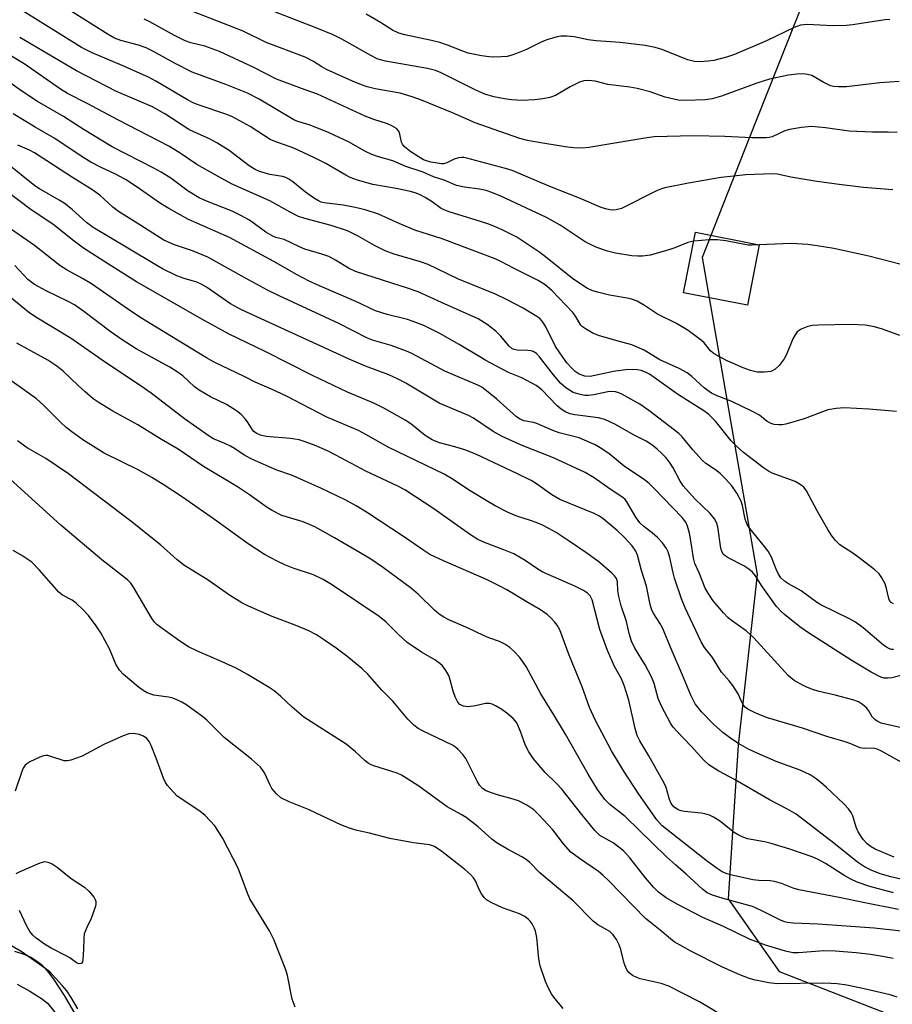
# Model space of a CAD drawing. Units: inches. Extents: x 1261769 to 1267770, y 577450 to 581450.
# Drawn here: x 1263942 to 1264154, y 578033 to 578271 of the extents above; entities that cross this region are included whole.
import ezdxf

# ---------------------------------------------------------------- set-up
doc = ezdxf.new("R2010")
doc.units = ezdxf.units.IN
doc.header["$MEASUREMENT"] = 0
for name, color, linetype in [('BLDG-Footprint', 5, 'Continuous'), ('HYDRO-Single Line Stream', 4, 'Continuous'), ('NTRL-Trees', 3, 'Continuous'), ('Undefined', 1, 'Continuous')]:
    doc.layers.add(name, color=color, linetype=linetype)

msp = doc.modelspace()

# ---------------------------------------------------------------- linework, layer by layer
at = {"layer": 'BLDG-Footprint', "elevation": 523.49}
msp.add_lwpolyline([(1264121.67, 578216.69), (1264118.79, 578202.03), (1264103.32, 578205.07), (1264106.21, 578219.73)], close=True, dxfattribs=at)
at = {"layer": 'HYDRO-Single Line Stream'}
msp.add_lwpolyline([(1263941.22, 578045.54), (1263943.48, 578044.83), (1263945.31, 578044.03), (1263946.79, 578043.11), (1263947.73, 578042.32), (1263948.74, 578041.3), (1263949.81, 578040.02), (1263950.87, 578038.58), (1263953.26, 578034.86), (1263958, 578026.69)], dxfattribs=at)
at = {"layer": 'NTRL-Trees'}
msp.add_polyline3d([(1264139.5, 578293.61, 0), (1264119.09, 578242.06, 0), (1264107.8, 578213.56, 0), (1264121.14, 578136.81, 0), (1264116.52, 578095.47, 0), (1264114.14, 578058.22, 0), (1264126.48, 578040.67, 0), (1264164.86, 578025.73, 0), (1264231.44, 578042.37, 0), (1264283.75, 578074.86, 0), (1264324.24, 578075.09, 0), (1264340.02, 578055.05, 0), (1264353.49, 577961.53, 0), (1264345.77, 577950.47, 0), (1264332.9, 577932.04, 0), (1264262.36, 577928.83, 0), (1264238.61, 577914.76, 0), (1264199.72, 577913.01, 0), (1264068.92, 577926.89, 0), (1264017.45, 577932.2, 0), (1263961.17, 577940.13, 0), (1263919.96, 577912.39, 0)], dxfattribs=at)
at = {"layer": 'Undefined'}
for points, elevation in [([(1264155.74, 578194.72), (1264151.54, 578196.25), (1264149.59, 578196.8), (1264147.35, 578197.18), (1264143.89, 578197.37), (1264136, 578197.24), (1264134.54, 578197.15), (1264133.41, 578196.9), (1264131.82, 578196.21), (1264130.89, 578195.57), (1264130.38, 578194.9), (1264129.83, 578193.87), (1264128.24, 578190.1), (1264127.69, 578189.08), (1264126.53, 578187.42), (1264125.44, 578186.47), (1264124.45, 578186.01), (1264122.83, 578185.78), (1264121.14, 578185.83), (1264119.55, 578186.2), (1264117.75, 578186.9), (1264113.92, 578188.57), (1264111.15, 578190.02), (1264110.46, 578190.48), (1264109.88, 578190.99), (1264108.29, 578192.89), (1264107.67, 578193.48), (1264104.45, 578195.92), (1264101.58, 578197.6), (1264097.02, 578199.85), (1264093.85, 578201.96), (1264092.05, 578202.98), (1264090.98, 578203.45), (1264090.16, 578203.67), (1264085.37, 578204.5), (1264082.5, 578205.16), (1264081.09, 578205.58), (1264080.07, 578206.08), (1264076.49, 578208.43), (1264070.29, 578213.46), (1264068.51, 578214.77), (1264062.91, 578218.48), (1264059.34, 578220.3), (1264057.52, 578221.14), (1264056.16, 578221.63), (1264052.83, 578222.72), (1264046.76, 578224.56), (1264045.46, 578225.04), (1264044.61, 578225.5), (1264042.4, 578227.07), (1264040.75, 578228.11), (1264039.53, 578228.79), (1264038.55, 578229.2), (1264037.18, 578229.57), (1264033.66, 578230.28), (1264028.07, 578231.25), (1264024.32, 578232.35), (1264022.57, 578232.99), (1264021.54, 578233.53), (1264016.66, 578236.4), (1264013.78, 578237.83), (1264008.9, 578240.05), (1264004.14, 578241.77), (1264003.17, 578242.2), (1263998.33, 578245.3), (1263993.89, 578247.73), (1263992.21, 578248.42), (1263986.17, 578250.44), (1263984.68, 578251.01), (1263983.16, 578251.81), (1263975.45, 578256.33), (1263973.71, 578257.25), (1263967.34, 578260.08), (1263960.02, 578263.13), (1263957.49, 578264.44), (1263943.36, 578273.26)], 522), ([(1264105.79, 578217.58), (1264104.39, 578217.25), (1264101.24, 578215.95), (1264099.55, 578215.4), (1264095.26, 578214.15), (1264093.38, 578213.88), (1264092.26, 578213.88), (1264090.79, 578214.02), (1264086.84, 578214.68), (1264084.93, 578215.16), (1264082.28, 578216.03), (1264080.78, 578216.71), (1264079.52, 578217.4), (1264077.53, 578218.64), (1264073.47, 578221.41), (1264070.14, 578223.32), (1264059.08, 578228.48), (1264056.86, 578229.37), (1264055.48, 578229.81), (1264053.86, 578230.13), (1264050.25, 578230.6), (1264048.33, 578231.03), (1264045.32, 578232.3), (1264042.72, 578233.13), (1264040.25, 578234.29), (1264036.04, 578235.66), (1264032.92, 578236.99), (1264029.4, 578237.97), (1264027.84, 578238.54), (1264026.08, 578239.32), (1264022.29, 578241.49), (1264017.46, 578243.77), (1264012.87, 578245.65), (1264009.91, 578246.54), (1264008.9, 578246.94), (1264000.5, 578251.95), (1263997.7, 578253.41), (1263992.42, 578255.48), (1263984.31, 578258.52), (1263980.13, 578260.62), (1263974.73, 578263.61), (1263973.15, 578264.37), (1263971.23, 578265.05), (1263967.01, 578266.12), (1263965.47, 578266.73), (1263963.92, 578267.61), (1263958.88, 578270.72), (1263954.83, 578273.32)], 524), ([(1264155.1, 578243.87), (1264152.88, 578243.96), (1264149.13, 578243.95), (1264143.45, 578244.19), (1264137.75, 578245.01), (1264134.3, 578245.3), (1264131.93, 578245.07), (1264128.98, 578244.6), (1264127.89, 578244.24), (1264124.77, 578242.86), (1264124.09, 578242.65), (1264123.36, 578242.55), (1264119.84, 578242.58), (1264113.33, 578242.92), (1264105.69, 578243.09), (1264096.24, 578242.8), (1264093.92, 578242.53), (1264080.39, 578240.23), (1264078.7, 578240.1), (1264076.68, 578240.12), (1264074.63, 578240.38), (1264067.26, 578241.59), (1264065.49, 578241.92), (1264063.67, 578242.4), (1264052.83, 578246.22), (1264047.31, 578248.66), (1264039.87, 578251.71), (1264037.57, 578252.55), (1264034.64, 578253.4), (1264028.6, 578254.45), (1264026.66, 578254.93), (1264025.28, 578255.38), (1264023.09, 578256.28), (1264016.82, 578259.13), (1264015.67, 578259.77), (1264013.65, 578261.1), (1264011.65, 578262.1), (1264002.19, 578265.69), (1263996.61, 578268.39), (1263982.32, 578273.99)], 528), ([(1264155.55, 578256.26), (1264150.88, 578255.92), (1264142.81, 578254.95), (1264140.84, 578254.9), (1264139.73, 578254.99), (1264138.9, 578255.21), (1264137.3, 578255.95), (1264134.42, 578257.64), (1264133.37, 578257.95), (1264132.26, 578258.06), (1264130.81, 578257.98), (1264128.79, 578257.72), (1264124.12, 578256.79), (1264121.05, 578255.82), (1264112.56, 578252.66), (1264110.28, 578252.06), (1264108.53, 578251.77), (1264103.79, 578251.62), (1264102.03, 578251.74), (1264098.91, 578252.44), (1264095.23, 578253.73), (1264092.08, 578254.51), (1264090.34, 578254.83), (1264085.02, 578255.5), (1264081.9, 578256.31), (1264080.26, 578256.49), (1264079.2, 578256.4), (1264078.15, 578256.04), (1264075.85, 578254.9), (1264072.28, 578252.87), (1264070.94, 578252.35), (1264069.25, 578252.02), (1264067.24, 578251.76), (1264064.26, 578251.66), (1264061.63, 578251.76), (1264059.95, 578252), (1264057.39, 578252.53), (1264055.18, 578253.16), (1264053.04, 578254.12), (1264044.61, 578258.35), (1264043.23, 578258.9), (1264041.27, 578259.34), (1264031.08, 578261.17), (1264029.94, 578261.45), (1264029.12, 578261.74), (1264027.53, 578262.56), (1264020.53, 578266.5), (1264018.45, 578267.5), (1264014.44, 578269.13), (1264001.52, 578274.12)], 530), ([(1264153.32, 578271.27), (1264152.18, 578271.15), (1264144.22, 578269.96), (1264142.8, 578269.81), (1264139.43, 578269.74), (1264133.24, 578270), (1264131.67, 578269.85), (1264130.16, 578269.34), (1264123.39, 578266.06), (1264115.64, 578262.77), (1264113.72, 578262.15), (1264110.69, 578261.33), (1264109.3, 578261.12), (1264107.35, 578260.98), (1264105.99, 578261.09), (1264104.39, 578261.47), (1264098.03, 578263.96), (1264096.44, 578264.42), (1264093.99, 578264.97), (1264087.94, 578265.69), (1264082.14, 578266.09), (1264080.25, 578266.35), (1264076.84, 578267.04), (1264075.06, 578267.18), (1264073.57, 578267.17), (1264072.69, 578267.06), (1264070.17, 578266.33), (1264068.84, 578265.78), (1264065.29, 578263.98), (1264062.85, 578262.97), (1264061.47, 578262.49), (1264060.61, 578262.32), (1264059.14, 578262.19), (1264057.36, 578262.12), (1264056.24, 578262.16), (1264054.34, 578262.44), (1264051.14, 578263.12), (1264049.85, 578263.55), (1264046.11, 578265.04), (1264044.25, 578265.66), (1264042.29, 578266.16), (1264035.77, 578267.56), (1264034.38, 578267.96), (1264032.79, 578268.69), (1264029.89, 578270.52), (1264026.42, 578272.52)], 532), ([(1264154.04, 578229.98), (1264146.91, 578230.53), (1264140.4, 578231.32), (1264135.11, 578232.07), (1264129.3, 578233.04), (1264126.11, 578233.76), (1264124.81, 578233.88), (1264118.42, 578233.58), (1264112.47, 578232.98), (1264104.56, 578231.59), (1264098.8, 578230.43), (1264097.96, 578230.2), (1264096.81, 578229.73), (1264088.32, 578225.48), (1264087.04, 578225.12), (1264085.86, 578225.09), (1264084.76, 578225.3), (1264083.39, 578225.74), (1264078.1, 578227.99), (1264070.91, 578230.79), (1264061.8, 578234.65), (1264060.17, 578235.16), (1264051.74, 578237.45), (1264050.1, 578237.8), (1264049.57, 578237.83), (1264048.77, 578237.75), (1264047.74, 578237.45), (1264046, 578236.55), (1264045.17, 578236.32), (1264044.69, 578236.29), (1264042.09, 578236.71), (1264041.01, 578236.99), (1264040.28, 578237.28), (1264039, 578238.03), (1264037.02, 578239.37), (1264035.66, 578240.45), (1264035.2, 578241.05), (1264034.99, 578241.5), (1264034.6, 578243.5), (1264034.32, 578244.23), (1264033.81, 578244.81), (1264032.65, 578245.51), (1264031.61, 578245.95), (1264028.31, 578247), (1264026.18, 578247.79), (1264014.6, 578253.18), (1264010.76, 578254.53), (1264004.72, 578256.81), (1263999.21, 578259.65), (1263990.89, 578263.49), (1263987.31, 578264.75), (1263983.97, 578265.62), (1263982.58, 578266.11), (1263979.98, 578267.37), (1263974.04, 578270.65), (1263972.61, 578271.36)], 526), ([(1264154.94, 578176.29), (1264148.23, 578176.89), (1264142.27, 578177.22), (1264140.27, 578177.05), (1264138.32, 578176.69), (1264132.52, 578174.48), (1264128.07, 578173.21), (1264127.22, 578173.07), (1264126.4, 578173.06), (1264125.3, 578173.17), (1264124.52, 578173.38), (1264123.58, 578173.9), (1264121.73, 578175.37), (1264119.91, 578176.39), (1264115.04, 578178.68), (1264111.47, 578180.09), (1264110.13, 578180.74), (1264108.42, 578181.91), (1264105.37, 578184.75), (1264104.23, 578185.66), (1264102.23, 578186.7), (1264097.58, 578188.81), (1264093.78, 578191.11), (1264090.83, 578192.43), (1264087.52, 578193.29), (1264082.74, 578194.7), (1264081.38, 578195.3), (1264079.54, 578196.29), (1264078.83, 578196.79), (1264078.44, 578197.2), (1264077.13, 578199.39), (1264076.47, 578200.25), (1264071.39, 578205.56), (1264069.76, 578207), (1264068.07, 578208), (1264062.3, 578210.92), (1264059.2, 578212.57), (1264057.67, 578213.29), (1264044.82, 578218.12), (1264038.23, 578220.24), (1264034.43, 578221.84), (1264029.43, 578224.13), (1264026.21, 578225.11), (1264023.77, 578225.69), (1264020.82, 578226.25), (1264016.27, 578226.83), (1264015.55, 578227.01), (1264014.86, 578227.29), (1264013.63, 578228.04), (1264011.73, 578229.39), (1264008.63, 578231.92), (1264007.7, 578232.57), (1264006.94, 578232.94), (1264006.14, 578233.19), (1264003.07, 578233.71), (1264001.96, 578233.99), (1264000.57, 578234.43), (1263999.51, 578234.87), (1263998.1, 578235.78), (1263993.27, 578239.54), (1263990.25, 578241.35), (1263988.44, 578242.32), (1263984.98, 578243.86), (1263983.49, 578244.62), (1263977.66, 578248.36), (1263974.65, 578250.05), (1263965.94, 578253.84), (1263956.23, 578258.77), (1263942.48, 578266.87)], 520), ([(1264154.23, 578129.7), (1264153.61, 578130.01), (1264153.24, 578130.49), (1264153.05, 578130.98), (1264152.51, 578133.44), (1264152.16, 578134.51), (1264151.39, 578136.04), (1264150.72, 578136.94), (1264149.64, 578137.9), (1264145.53, 578141.11), (1264144.36, 578141.97), (1264141.2, 578144.03), (1264140.14, 578145.03), (1264139.24, 578146.2), (1264138.32, 578147.7), (1264135.66, 578152.23), (1264133.1, 578157.11), (1264132.43, 578157.98), (1264131.57, 578158.63), (1264130.36, 578159.31), (1264124.83, 578161.36), (1264123.87, 578161.84), (1264122.71, 578162.61), (1264117.89, 578166.35), (1264116.16, 578167.86), (1264114.9, 578169.22), (1264111.06, 578173.98), (1264109.4, 578175.62), (1264108.22, 578176.48), (1264101.9, 578180.5), (1264095.06, 578185.31), (1264094.14, 578185.83), (1264093.04, 578186.23), (1264092.2, 578186.4), (1264091.11, 578186.45), (1264089.28, 578186.36), (1264086.38, 578186), (1264081.85, 578184.98), (1264080.73, 578184.8), (1264079.42, 578184.87), (1264078.07, 578185.36), (1264077.09, 578185.98), (1264076.25, 578186.77), (1264075.07, 578188.06), (1264074.04, 578189.42), (1264072.32, 578192.03), (1264069.84, 578196.98), (1264069.06, 578198.15), (1264068.47, 578198.78), (1264067.79, 578199.32), (1264064.47, 578201.31), (1264060.6, 578203.33), (1264057.79, 578204.7), (1264048.81, 578208.31), (1264041.46, 578211.87), (1264039.61, 578212.55), (1264033.19, 578214.42), (1264031.02, 578215.22), (1264028.47, 578216.49), (1264024.52, 578218.75), (1264021.87, 578220.04), (1264017.92, 578221.35), (1264011.6, 578223.03), (1264010.05, 578223.56), (1264008.02, 578224.54), (1264003.07, 578227.34), (1263994.14, 578231.28), (1263991.27, 578232.8), (1263985.41, 578236.14), (1263981.13, 578239.05), (1263978.63, 578240.57), (1263966.39, 578246.84), (1263958.81, 578250.9), (1263954.03, 578253.32), (1263952.35, 578254.4), (1263943.53, 578260.47), (1263936.11, 578264.94)], 518), ([(1264154.19, 578118.64), (1264153.69, 578118.68), (1264153.2, 578118.84), (1264152.48, 578119.21), (1264151.78, 578119.72), (1264146.83, 578123.89), (1264144.98, 578125.25), (1264143.52, 578126.08), (1264136.56, 578129.5), (1264135.57, 578130.13), (1264131.79, 578132.86), (1264128.73, 578134.58), (1264127.76, 578135.21), (1264126.93, 578135.99), (1264126.34, 578136.89), (1264125.75, 578138.14), (1264124.62, 578141.02), (1264123.81, 578142.43), (1264122.63, 578144.02), (1264119.41, 578147.94), (1264118.73, 578148.9), (1264118.24, 578150.22), (1264117.6, 578153.53), (1264117.29, 578154.57), (1264116.27, 578156.51), (1264115.05, 578158.25), (1264113.48, 578160.01), (1264112.23, 578161.27), (1264111.07, 578162.19), (1264108.75, 578163.73), (1264107.86, 578164.51), (1264105.56, 578167.04), (1264103, 578170.14), (1264102.21, 578170.95), (1264094.92, 578176.5), (1264092.73, 578178.03), (1264088.4, 578180.49), (1264087.61, 578180.84), (1264086.8, 578181.05), (1264085.95, 578181.12), (1264084.97, 578181.05), (1264081.55, 578180.29), (1264080.26, 578180.15), (1264079.42, 578180.2), (1264078.26, 578180.41), (1264076.58, 578180.93), (1264074.8, 578182.01), (1264073.5, 578183.19), (1264071.79, 578185.18), (1264068.44, 578189.56), (1264067.66, 578190.37), (1264066.93, 578190.81), (1264066.4, 578190.98), (1264065.57, 578191.07), (1264062.99, 578191.14), (1264062.29, 578191.29), (1264061.82, 578191.51), (1264061, 578192.18), (1264059.06, 578194.51), (1264057.86, 578195.71), (1264055.75, 578197.38), (1264053.54, 578198.71), (1264044.66, 578202.67), (1264039.01, 578205.29), (1264036.24, 578206.26), (1264032.64, 578207.36), (1264023.88, 578210.24), (1264022.18, 578211.04), (1264018.99, 578212.96), (1264017.36, 578213.8), (1264015.72, 578214.38), (1264011.57, 578215.63), (1264010.28, 578216.16), (1264006.53, 578217.94), (1264004.58, 578218.44), (1264003.82, 578218.73), (1264002.13, 578219.69), (1263998.14, 578222.61), (1263996.1, 578223.76), (1263993.98, 578224.78), (1263987.62, 578227.3), (1263985.93, 578228.05), (1263983.29, 578229.69), (1263979.12, 578232.79), (1263976.8, 578234.28), (1263975.01, 578235.26), (1263964.9, 578240.38), (1263958.14, 578244.48), (1263953.13, 578247.73), (1263946.77, 578251.4), (1263943.01, 578253.85), (1263934.91, 578259.61)], 516), ([(1264156.63, 578112.51), (1264153.76, 578111.8), (1264152.93, 578111.68), (1264151.95, 578111.72), (1264151.15, 578111.97), (1264148.81, 578113.14), (1264143.93, 578116.02), (1264133.62, 578122.66), (1264131.48, 578124.12), (1264127.8, 578127.11), (1264126.97, 578127.86), (1264125.86, 578129.04), (1264122.19, 578134.16), (1264120.76, 578136.52), (1264120.02, 578137.38), (1264119.13, 578138.11), (1264117.93, 578138.91), (1264114.11, 578140.86), (1264113.41, 578141.3), (1264113.02, 578141.66), (1264112.62, 578142.35), (1264112.36, 578143.15), (1264111.61, 578148.37), (1264111.33, 578149.38), (1264110.86, 578150.29), (1264109.75, 578151.55), (1264106.09, 578155.16), (1264103.34, 578158.18), (1264102.48, 578159.45), (1264100.8, 578162.62), (1264099.89, 578164.02), (1264099.05, 578165.12), (1264098.09, 578166.14), (1264096.96, 578167.16), (1264095.61, 578168.18), (1264094.25, 578169.07), (1264091.23, 578170.66), (1264086.84, 578173.15), (1264084.26, 578174.37), (1264082.69, 578174.74), (1264076.99, 578175.46), (1264075.88, 578175.73), (1264074.84, 578176.14), (1264073.69, 578176.88), (1264072.63, 578177.75), (1264068.98, 578181.54), (1264067.65, 578182.62), (1264064.14, 578184.46), (1264060.92, 578185.73), (1264055.42, 578188.66), (1264053.93, 578189.5), (1264048.96, 578192.56), (1264044.3, 578195.22), (1264040.44, 578197.1), (1264037.85, 578198.12), (1264036.46, 578198.54), (1264031.54, 578199.77), (1264028.72, 578200.68), (1264023.93, 578202.91), (1264015.09, 578206.72), (1264012.59, 578207.89), (1264009.59, 578209.44), (1264004.04, 578212.59), (1263993.3, 578218.42), (1263983.42, 578222.82), (1263978.6, 578225.48), (1263976.62, 578226.68), (1263970.95, 578230.65), (1263968.15, 578232.46), (1263965.56, 578233.89), (1263962.09, 578235.46), (1263959.75, 578236.67), (1263957.36, 578238.16), (1263950.99, 578242.45), (1263946.25, 578245.17), (1263940.91, 578248.39)], 514), ([(1264170.58, 578096.38), (1264151.23, 578100.82), (1264150.24, 578101.26), (1264149.64, 578101.68), (1264149.05, 578102.37), (1264148.23, 578103.76), (1264147.72, 578104.42), (1264146.68, 578105.35), (1264145.73, 578105.94), (1264144.33, 578106.42), (1264140.03, 578107.62), (1264136.16, 578108.51), (1264134.83, 578108.89), (1264133.79, 578109.26), (1264132.44, 578109.87), (1264130.14, 578111.12), (1264129.33, 578111.75), (1264128.7, 578112.37), (1264120.33, 578121.49), (1264118.47, 578123.17), (1264114.96, 578125.69), (1264114.05, 578126.43), (1264113.03, 578127.49), (1264110.54, 578130.4), (1264109.26, 578132.3), (1264108.59, 578133.51), (1264107.11, 578137.23), (1264106.1, 578139.45), (1264105.76, 578140.8), (1264105.19, 578144.48), (1264104.73, 578146.79), (1264104.29, 578148.5), (1264103.86, 578149.48), (1264103.01, 578150.6), (1264096.19, 578157.68), (1264094.96, 578158.83), (1264093.88, 578159.72), (1264088.91, 578163.03), (1264085.23, 578166.1), (1264083.15, 578167.52), (1264081.93, 578168.22), (1264078, 578169.94), (1264073.22, 578171.1), (1264071.68, 578171.67), (1264067.79, 578173.36), (1264067.01, 578173.59), (1264064.65, 578174.04), (1264063.74, 578174.41), (1264062.88, 578175.02), (1264058.05, 578179.26), (1264055.59, 578181.31), (1264054.44, 578182.15), (1264053.5, 578182.67), (1264045.48, 578186.07), (1264037.49, 578190.31), (1264036.18, 578190.94), (1264032.45, 578192.29), (1264027.94, 578193.59), (1264026.72, 578194.05), (1264019.78, 578197.6), (1264005.39, 578204.31), (1264002.53, 578205.72), (1263996.27, 578209.06), (1263988.1, 578213.65), (1263984.32, 578215.2), (1263979.97, 578216.64), (1263977.44, 578217.78), (1263970.95, 578221.95), (1263966.39, 578224.77), (1263965.08, 578225.82), (1263961.9, 578228.71), (1263960, 578230.08), (1263955.25, 578232.97), (1263946.11, 578238.93), (1263944.84, 578239.6), (1263942.02, 578240.82)], 512), ([(1264157.49, 578090.54), (1264151.29, 578094), (1264150.23, 578094.49), (1264149.24, 578094.72), (1264147.11, 578094.69), (1264146.1, 578094.84), (1264143.86, 578095.79), (1264142.49, 578096.28), (1264138.06, 578097.61), (1264132.15, 578099.61), (1264123.69, 578102.07), (1264120.98, 578103.12), (1264118.9, 578104.17), (1264118.23, 578104.69), (1264117.89, 578105.12), (1264117.48, 578105.86), (1264116.59, 578107.91), (1264115.3, 578109.93), (1264114.4, 578111.09), (1264112.54, 578113.15), (1264110.37, 578116.67), (1264108.39, 578119.14), (1264107.57, 578120.51), (1264103.68, 578128.74), (1264102.83, 578130.91), (1264101.11, 578135.9), (1264100.78, 578137.19), (1264100.03, 578140.9), (1264099.57, 578142.32), (1264099.19, 578143.11), (1264098.2, 578144.5), (1264097.05, 578145.78), (1264095.74, 578146.93), (1264093.71, 578148.44), (1264092.76, 578149.35), (1264091.75, 578150.73), (1264089.61, 578154.43), (1264089.15, 578154.99), (1264088.58, 578155.48), (1264085.58, 578157.44), (1264081.71, 578160.2), (1264079.47, 578161.53), (1264071.85, 578165.07), (1264064.19, 578168.03), (1264059.35, 578170.22), (1264057.17, 578171.45), (1264052.47, 578174.68), (1264051.22, 578175.3), (1264044.14, 578178.35), (1264036.07, 578183.15), (1264034.05, 578184.24), (1264031.93, 578185.15), (1264026.24, 578187.25), (1264022.3, 578188.94), (1263996.07, 578200.99), (1263993.58, 578202.39), (1263987.74, 578206.37), (1263986.49, 578207.14), (1263985.39, 578207.63), (1263982.34, 578208.5), (1263980.56, 578209.13), (1263977.11, 578210.86), (1263975.28, 578211.86), (1263968.68, 578215.89), (1263960.32, 578220.84), (1263958.64, 578222.05), (1263955.16, 578225.18), (1263953.22, 578226.72), (1263952.02, 578227.49), (1263947.31, 578230.19), (1263946.19, 578230.94), (1263939.14, 578236.57)], 510), ([(1264121.66, 578216.63), (1264119.85, 578216.57), (1264118.98, 578216.62), (1264113.6, 578217.63), (1264111.56, 578217.9), (1264109.53, 578217.85), (1264105.79, 578217.58)], 524), ([(1264160.71, 578210.68), (1264148.19, 578213.91), (1264139.77, 578215.79), (1264135.73, 578216.45), (1264133.42, 578216.75), (1264129.37, 578216.99), (1264121.66, 578216.63)], 524), ([(1264114.29, 578029.02), (1264107.23, 578033.28), (1264099.75, 578037.07), (1264097.91, 578037.72), (1264092.82, 578038.87), (1264092, 578039.17), (1264090.98, 578039.69), (1264090.1, 578040.4), (1264089.58, 578041.08), (1264089.32, 578041.58), (1264088.95, 578042.65), (1264088.1, 578045.99), (1264087.74, 578047.08), (1264087.1, 578048.38), (1264086.31, 578049.57), (1264085.43, 578050.31), (1264082.59, 578051.94), (1264081.39, 578052.81), (1264076.62, 578057.77), (1264068.51, 578064.56), (1264066.06, 578067.02), (1264065.22, 578067.75), (1264064.17, 578068.41), (1264060.69, 578070.25), (1264058.15, 578071.73), (1264056.85, 578072.73), (1264053.56, 578075.67), (1264050.68, 578077.95), (1264049.48, 578078.71), (1264046.08, 578080.53), (1264039.22, 578085.56), (1264036.28, 578087.43), (1264035.02, 578088.17), (1264033.9, 578088.71), (1264028.29, 578090.46), (1264027.47, 578090.77), (1264026.88, 578091.1), (1264026.2, 578091.65), (1264023.83, 578093.88), (1264021.55, 578095.68), (1264011.34, 578102.26), (1264008.48, 578104.67), (1264005.71, 578107.35), (1264004.12, 578108.64), (1264002.92, 578109.46), (1263997.69, 578112.61), (1263994.91, 578114.11), (1263991.53, 578115.67), (1263985.58, 578118.23), (1263983.41, 578119.32), (1263981.29, 578120.68), (1263975.82, 578124.59), (1263975.18, 578125.24), (1263974.38, 578126.34), (1263970.03, 578133.72), (1263969.38, 578134.69), (1263968.64, 578135.49), (1263962.39, 578140.36), (1263952.49, 578148.72), (1263940.15, 578159.9)], 494), ([(1264074.13, 578031.7), (1264072.19, 578033.99), (1264071.42, 578035.06), (1264070.57, 578036.63), (1264069.84, 578038.21), (1264068.61, 578042.02), (1264068.3, 578043.71), (1264067.78, 578048.85), (1264067.46, 578050.42), (1264067.16, 578051.19), (1264066.64, 578052.18), (1264066.18, 578052.86), (1264065.79, 578053.27), (1264064.84, 578053.94), (1264063.54, 578054.64), (1264059.48, 578056.08), (1264056.84, 578057.27), (1264055.62, 578058), (1264055.04, 578058.59), (1264054.38, 578059.49), (1264053.83, 578060.49), (1264052.94, 578062.63), (1264052.45, 578063.33), (1264051.68, 578064.18), (1264050.36, 578065.35), (1264044.73, 578069.73), (1264042.97, 578070.92), (1264041.74, 578071.31), (1264037.9, 578071.83), (1264032.13, 578072.88), (1264027.22, 578074.17), (1264024.26, 578074.78), (1264022.39, 578075.33), (1264020.28, 578076.15), (1264012.65, 578079.79), (1264007.77, 578081.74), (1264005.78, 578082.75), (1264004.68, 578083.67), (1264003.56, 578085.01), (1264003.13, 578085.79), (1264001.78, 578088.79), (1264001.34, 578089.51), (1264000.8, 578090.17), (1263998.64, 578092.11), (1263992.06, 578097.29), (1263987.86, 578101.49), (1263986.78, 578102.43), (1263982.76, 578105.3), (1263981.75, 578105.89), (1263980.42, 578106.51), (1263979.33, 578106.92), (1263978.55, 578107.1), (1263974.96, 578107.57), (1263973.37, 578108.14), (1263972.36, 578108.75), (1263971.18, 578109.61), (1263967.65, 578112.56), (1263966.68, 578113.64), (1263965.74, 578115.09), (1263964.28, 578118.78), (1263962.18, 578122.68), (1263961.02, 578124.37), (1263959.12, 578126.88), (1263957.88, 578128.29), (1263956.2, 578129.88), (1263955.17, 578130.57), (1263952.86, 578131.83), (1263951.97, 578132.53), (1263947.24, 578137.9), (1263945.39, 578139.76), (1263942.98, 578141.42), (1263940.94, 578142.64)], 492), ([(1264009.2, 578032), (1264008.5, 578033.96), (1264007.33, 578039.64), (1264006.96, 578041.04), (1264004.04, 578048.37), (1264002.98, 578050.46), (1263998.27, 578058.26), (1263997.67, 578059.61), (1263995.41, 578065.71), (1263991.7, 578072.85), (1263990.69, 578074.54), (1263989.74, 578075.93), (1263987.46, 578078.41), (1263986.12, 578079.51), (1263980.67, 578083.11), (1263979.64, 578084.13), (1263978.33, 578085.72), (1263977.84, 578086.45), (1263977.36, 578087.47), (1263975.56, 578092.36), (1263974.35, 578095.36), (1263973.82, 578096.38), (1263973.32, 578097.05), (1263972.46, 578097.67), (1263971.46, 578098.09), (1263970.15, 578098.29), (1263968.89, 578098.18), (1263967.53, 578097.72), (1263962.89, 578095.64), (1263957.59, 578092.8), (1263954.87, 578091.81), (1263954.05, 578091.65), (1263953.24, 578091.7), (1263950.06, 578092.76), (1263949.29, 578092.93), (1263948.78, 578092.96), (1263948.23, 578092.86), (1263947.4, 578092.57), (1263944.96, 578091.43), (1263944.21, 578090.98), (1263943.79, 578090.62), (1263943.34, 578089.91), (1263943.01, 578089.1), (1263941.41, 578084.3)], 490), ([(1263941.63, 578064.36), (1263942.63, 578064.89), (1263947.48, 578066.97), (1263948.54, 578067.26), (1263949.32, 578067.17), (1263950.34, 578066.72), (1263951.58, 578065.96), (1263954.92, 578063.19), (1263958.19, 578061.08), (1263959.2, 578060.14), (1263960.49, 578058.55), (1263960.78, 578058.08), (1263960.95, 578057.58), (1263960.96, 578057.06), (1263960.85, 578056.51), (1263959.79, 578053.45), (1263958.73, 578051.3), (1263958.14, 578049.77), (1263957.99, 578048.66), (1263957.96, 578046.02), (1263957.79, 578043.44), (1263957.67, 578042.96), (1263957.45, 578042.62), (1263956.93, 578042.49), (1263956.28, 578042.73), (1263954.65, 578043.94), (1263953.92, 578044.39), (1263950.13, 578046.3), (1263948.46, 578047.29), (1263946.46, 578048.71), (1263945.68, 578049.45), (1263944.95, 578050.35), (1263944.12, 578051.81), (1263942.42, 578055.41)], 490), ([(1263956.6, 578031.62), (1263954.99, 578034.33), (1263953.89, 578035.93), (1263952.81, 578037.26), (1263950.47, 578039.86), (1263949.76, 578040.54), (1263948.59, 578041.45), (1263943.1, 578045.37), (1263940.5, 578046.85)], 488), ([(1263941.85, 578037.55), (1263944.98, 578035.91), (1263947.98, 578033.96), (1263949.34, 578032.86), (1263951.53, 578030.07)], 488)]:
    msp.add_lwpolyline(points, dxfattribs=dict(at, elevation=elevation))
for points in [[(1264154.37, 578068.36, 508), (1264149.79, 578070.28, 508), (1264148.76, 578070.85, 508), (1264147.83, 578071.59, 508), (1264146.85, 578072.64, 508), (1264145.64, 578074.44, 508), (1264145.14, 578075.59, 508), (1264144.33, 578078.39, 508), (1264143.95, 578079.14, 508), (1264143.31, 578080.03, 508), (1264142.15, 578081.29, 508), (1264137.86, 578085.26, 508), (1264136.56, 578086.42, 508), (1264135.2, 578087.49, 508), (1264133.98, 578088.27, 508), (1264131.56, 578089.39, 508), (1264125.79, 578091.5, 508), (1264120.46, 578093.83, 508), (1264118.9, 578094.59, 508), (1264116.67, 578095.87, 508), (1264114.75, 578097.05, 508), (1264112.87, 578098.5, 508), (1264110.55, 578100.57, 508), (1264107.66, 578103.54, 508), (1264106.18, 578105.52, 508), (1264105.06, 578107.58, 508), (1264103.11, 578112.41, 508), (1264100.54, 578118.26, 508), (1264098.2, 578123.86, 508), (1264097.59, 578125.04, 508), (1264096.12, 578127.32, 508), (1264095.67, 578128.21, 508), (1264095.26, 578129.53, 508), (1264094.37, 578133.96, 508), (1264093.16, 578137.76, 508), (1264092.13, 578141.46, 508), (1264091.73, 578142.5, 508), (1264090.88, 578143.79, 508), (1264088.91, 578145.84, 508), (1264087.22, 578147.43, 508), (1264083.88, 578150.3, 508), (1264082.93, 578150.94, 508), (1264081.67, 578151.59, 508), (1264073.39, 578154.98, 508), (1264071.41, 578156.11, 508), (1264067.68, 578158.79, 508), (1264066.38, 578159.58, 508), (1264063.09, 578161.21, 508), (1264053.02, 578165.95, 508), (1264050.36, 578166.97, 508), (1264047.94, 578167.71, 508), (1264044.16, 578168.7, 508), (1264042.44, 578169.41, 508), (1264040.7, 578170.48, 508), (1264037.24, 578173.28, 508), (1264035.9, 578174.23, 508), (1264030.85, 578177.03, 508), (1264028.26, 578178.31, 508), (1264021.9, 578181, 508), (1264013.44, 578185.02, 508), (1264001.96, 578190.81, 508), (1263993.27, 578195.04, 508), (1263987.36, 578198.27, 508), (1263970.82, 578207.71, 508), (1263963.98, 578211.97, 508), (1263957.92, 578215.88, 508), (1263955.66, 578217.54, 508), (1263950.55, 578221.67, 508), (1263945.3, 578225.11, 508), (1263935.86, 578232.14, 508)], [(1264158.73, 578062.37, 506), (1264153.55, 578063.58, 506), (1264150.98, 578064.32, 506), (1264148.78, 578065.17, 506), (1264147.2, 578065.99, 506), (1264145.45, 578067.13, 506), (1264139.74, 578071.77, 506), (1264130.65, 578078.73, 506), (1264128.38, 578080.02, 506), (1264124.28, 578082.13, 506), (1264115.7, 578087.16, 506), (1264111.89, 578089.19, 506), (1264109.48, 578090.69, 506), (1264108.22, 578091.81, 506), (1264105.2, 578095.2, 506), (1264103.2, 578097.22, 506), (1264101.81, 578098.75, 506), (1264100.85, 578099.87, 506), (1264100.16, 578100.82, 506), (1264097.98, 578104.9, 506), (1264097.17, 578106.77, 506), (1264096.18, 578110.38, 506), (1264095.56, 578112.05, 506), (1264094.06, 578114.95, 506), (1264091.56, 578118.99, 506), (1264090.73, 578120.7, 506), (1264090.13, 578122.54, 506), (1264089.48, 578125.45, 506), (1264088.23, 578129.24, 506), (1264087.61, 578131.52, 506), (1264087.38, 578132.9, 506), (1264087.31, 578135.06, 506), (1264087.05, 578135.84, 506), (1264086.56, 578136.52, 506), (1264085.93, 578137.14, 506), (1264082.77, 578139.84, 506), (1264079.67, 578142.11, 506), (1264075.6, 578144.87, 506), (1264072.43, 578146.97, 506), (1264070.71, 578147.94, 506), (1264068.96, 578148.83, 506), (1264067.61, 578149.41, 506), (1264066.21, 578149.92, 506), (1264062.95, 578150.92, 506), (1264060.82, 578151.85, 506), (1264057.72, 578153.45, 506), (1264055.92, 578154.47, 506), (1264051.61, 578157.09, 506), (1264047.12, 578160.1, 506), (1264045.32, 578161.09, 506), (1264031.74, 578167.67, 506), (1264026.34, 578170.76, 506), (1264024.56, 578171.68, 506), (1264016.9, 578174.95, 506), (1264007.1, 578180.01, 506), (1264003.5, 578181.7, 506), (1263999.56, 578183.39, 506), (1263996.85, 578184.78, 506), (1263989.64, 578188.22, 506), (1263987.72, 578189.31, 506), (1263972.23, 578198.71, 506), (1263969.63, 578200.41, 506), (1263959.86, 578207.21, 506), (1263957.71, 578208.54, 506), (1263954, 578210.56, 506), (1263952.18, 578211.68, 506), (1263946.04, 578216.5, 506), (1263938.42, 578221.79, 506)], [(1264154.21, 578059.68, 504), (1264148.44, 578061.22, 504), (1264145.41, 578062.32, 504), (1264143.86, 578063.02, 504), (1264142.4, 578063.86, 504), (1264137.75, 578066.8, 504), (1264135.78, 578067.86, 504), (1264134.49, 578068.41, 504), (1264129.07, 578070.27, 504), (1264124.55, 578071.65, 504), (1264122.91, 578072.06, 504), (1264118.83, 578072.81, 504), (1264117.51, 578073.24, 504), (1264116.54, 578073.75, 504), (1264115.61, 578074.35, 504), (1264112.06, 578077.14, 504), (1264110.61, 578078, 504), (1264109.6, 578078.48, 504), (1264108.5, 578078.82, 504), (1264107.63, 578078.98, 504), (1264103.53, 578079.38, 504), (1264102.76, 578079.56, 504), (1264102.03, 578079.83, 504), (1264100.96, 578080.53, 504), (1264100.32, 578081.31, 504), (1264099.89, 578082.32, 504), (1264099.08, 578085.18, 504), (1264098.65, 578086.27, 504), (1264094.9, 578092.9, 504), (1264092.74, 578096.52, 504), (1264092.12, 578097.81, 504), (1264091.58, 578099.47, 504), (1264090.03, 578106.36, 504), (1264088.93, 578109.92, 504), (1264088.27, 578111.51, 504), (1264086.56, 578114.5, 504), (1264084.94, 578118.44, 504), (1264083.07, 578123.46, 504), (1264081.18, 578130.64, 504), (1264080.72, 578131.62, 504), (1264080.08, 578132.31, 504), (1264079.09, 578132.93, 504), (1264076.96, 578134, 504), (1264069.26, 578137.41, 504), (1264068.06, 578138.12, 504), (1264064.95, 578140.22, 504), (1264062.19, 578141.8, 504), (1264059.81, 578142.79, 504), (1264055.13, 578144.53, 504), (1264053.52, 578145.28, 504), (1264051.71, 578146.4, 504), (1264042.81, 578152.7, 504), (1264035.83, 578157.28, 504), (1264034.09, 578158.2, 504), (1264026.34, 578161.8, 504), (1264019.12, 578165.72, 504), (1264017.1, 578166.74, 504), (1264014.1, 578168.05, 504), (1264011.61, 578168.97, 504), (1264010.23, 578169.4, 504), (1264008.09, 578169.76, 504), (1264002.2, 578170.22, 504), (1264000.8, 578170.56, 504), (1263999.78, 578171.01, 504), (1263999.25, 578171.43, 504), (1263998.92, 578171.82, 504), (1263997.67, 578173.82, 504), (1263997.13, 578174.51, 504), (1263996.12, 578175.55, 504), (1263995.01, 578176.47, 504), (1263992.55, 578177.96, 504), (1263988.75, 578179.84, 504), (1263985.96, 578181.42, 504), (1263984.84, 578182.3, 504), (1263981.98, 578184.9, 504), (1263980.6, 578185.93, 504), (1263978.85, 578187.02, 504), (1263970.72, 578191.49, 504), (1263967.28, 578193.65, 504), (1263964.62, 578195.51, 504), (1263958.06, 578200.49, 504), (1263955.79, 578202.09, 504), (1263954.25, 578202.95, 504), (1263948.91, 578205.51, 504), (1263946.1, 578207.03, 504), (1263944.48, 578208.3, 504), (1263941.29, 578211.64, 504)], [(1264155.44, 578055.69, 502), (1264147.28, 578057.26, 502), (1264141, 578058.58, 502), (1264131.23, 578060.47, 502), (1264129.88, 578060.85, 502), (1264127.02, 578061.97, 502), (1264125.39, 578062.45, 502), (1264124.34, 578062.61, 502), (1264121.54, 578062.7, 502), (1264120.12, 578062.87, 502), (1264114.73, 578064.06, 502), (1264113.68, 578064.4, 502), (1264112.72, 578064.82, 502), (1264111.44, 578065.61, 502), (1264109.16, 578067.29, 502), (1264098.11, 578075.97, 502), (1264096.85, 578077.38, 502), (1264092.46, 578083.61, 502), (1264088.86, 578089.17, 502), (1264085.9, 578094.13, 502), (1264082.02, 578101.45, 502), (1264080.56, 578104.58, 502), (1264078.74, 578109.64, 502), (1264075.65, 578117.29, 502), (1264073.35, 578123.4, 502), (1264072.73, 578124.51, 502), (1264072.09, 578125.36, 502), (1264071.19, 578126.34, 502), (1264070.31, 578127.09, 502), (1264068.64, 578128.28, 502), (1264065.57, 578130.03, 502), (1264060.49, 578133.11, 502), (1264058.99, 578133.92, 502), (1264055.62, 578135.56, 502), (1264045.13, 578140.08, 502), (1264041.89, 578141.64, 502), (1264040.41, 578142.59, 502), (1264035.71, 578145.83, 502), (1264026.47, 578151.92, 502), (1264023.99, 578153.46, 502), (1264021.52, 578154.81, 502), (1264015.46, 578157.73, 502), (1264011.11, 578159.68, 502), (1264008.36, 578160.85, 502), (1264004.81, 578162.06, 502), (1263998.86, 578164.67, 502), (1263997.06, 578165.62, 502), (1263994.51, 578167.35, 502), (1263993.53, 578167.93, 502), (1263992.19, 578168.58, 502), (1263989.46, 578169.7, 502), (1263988.36, 578170.3, 502), (1263982.42, 578174.52, 502), (1263974.32, 578180.7, 502), (1263972.71, 578181.85, 502), (1263962.46, 578188.74, 502), (1263954.92, 578193.99, 502), (1263946.43, 578199.16, 502), (1263944.6, 578200.38, 502), (1263935.14, 578208.05, 502)], [(1264156.16, 578050.38, 500), (1264149.51, 578051.14, 500), (1264135.92, 578052.12, 500), (1264129.88, 578052.33, 500), (1264128.53, 578052.5, 500), (1264127.76, 578052.7, 500), (1264126.78, 578053.09, 500), (1264122.1, 578055.45, 500), (1264120.04, 578056.36, 500), (1264112.89, 578058.32, 500), (1264110.37, 578059.12, 500), (1264109.05, 578059.73, 500), (1264107.9, 578060.58, 500), (1264104, 578064.24, 500), (1264101.37, 578066.48, 500), (1264099.22, 578068.44, 500), (1264089.17, 578078.16, 500), (1264088.06, 578079.12, 500), (1264085.44, 578081.1, 500), (1264084.23, 578082.34, 500), (1264082.51, 578084.72, 500), (1264080.18, 578088.42, 500), (1264074.7, 578098.1, 500), (1264071.87, 578102.85, 500), (1264068.72, 578107.91, 500), (1264065.16, 578114.56, 500), (1264063.67, 578116.7, 500), (1264062.28, 578118.18, 500), (1264061.2, 578119.15, 500), (1264060, 578119.93, 500), (1264058.72, 578120.59, 500), (1264056.16, 578121.46, 500), (1264054.82, 578122, 500), (1264051.12, 578123.8, 500), (1264046.48, 578125.79, 500), (1264045.28, 578126.44, 500), (1264044.14, 578127.2, 500), (1264043, 578128.17, 500), (1264039.09, 578131.93, 500), (1264037.41, 578133.38, 500), (1264030.64, 578138.46, 500), (1264027.32, 578140.72, 500), (1264018.78, 578145.72, 500), (1264013.99, 578148.33, 500), (1264011.15, 578149.58, 500), (1264005.96, 578151.13, 500), (1264003.66, 578152.31, 500), (1264002.47, 578153.05, 500), (1263998.17, 578156.09, 500), (1263995.23, 578158.04, 500), (1263987.03, 578162.99, 500), (1263980.87, 578167.16, 500), (1263976.85, 578169.51, 500), (1263971.09, 578173.03, 500), (1263965.07, 578176.34, 500), (1263961.52, 578178.52, 500), (1263960.31, 578179.36, 500), (1263958.33, 578181.02, 500), (1263956.62, 578182.56, 500), (1263953.07, 578185.98, 500), (1263951.51, 578187.26, 500), (1263949.27, 578188.7, 500), (1263941.8, 578192.83, 500)], [(1264154.1, 578043.76, 498), (1264151.99, 578044.22, 498), (1264148.64, 578044.75, 498), (1264145.11, 578045.16, 498), (1264140.05, 578045.59, 498), (1264137.32, 578045.62, 498), (1264131.21, 578045.19, 498), (1264129.78, 578045.19, 498), (1264128.06, 578045.56, 498), (1264123.19, 578047, 498), (1264119.34, 578048.49, 498), (1264113.01, 578051.57, 498), (1264107.96, 578053.76, 498), (1264101.79, 578056.98, 498), (1264099.08, 578058.51, 498), (1264097.26, 578059.87, 498), (1264096.02, 578061.07, 498), (1264094.13, 578063.3, 498), (1264090.3, 578068.15, 498), (1264088.77, 578069.86, 498), (1264087.66, 578070.8, 498), (1264086.25, 578071.83, 498), (1264083.06, 578073.58, 498), (1264081.85, 578074.77, 498), (1264078.65, 578078.66, 498), (1264073.87, 578084.81, 498), (1264072.55, 578086.22, 498), (1264069.8, 578088.86, 498), (1264066.95, 578092.19, 498), (1264065.86, 578093.89, 498), (1264065.04, 578095.4, 498), (1264063.85, 578098.82, 498), (1264062.91, 578100.85, 498), (1264062.02, 578101.93, 498), (1264060.52, 578103.26, 498), (1264059.3, 578104.1, 498), (1264057.77, 578105.02, 498), (1264056.98, 578105.4, 498), (1264056.29, 578105.59, 498), (1264055.33, 578105.58, 498), (1264052.9, 578104.96, 498), (1264051.11, 578104.75, 498), (1264050.02, 578104.88, 498), (1264049.16, 578105.33, 498), (1264048.63, 578105.87, 498), (1264048, 578107.16, 498), (1264047.52, 578108.56, 498), (1264046.79, 578111.28, 498), (1264046.43, 578112.33, 498), (1264045.75, 578113.56, 498), (1264044.91, 578114.68, 498), (1264044.26, 578115.28, 498), (1264043.06, 578116.16, 498), (1264039.82, 578117.97, 498), (1264036.36, 578120.33, 498), (1264034.07, 578122.42, 498), (1264031.25, 578125.24, 498), (1264029.59, 578126.6, 498), (1264018.04, 578134.4, 498), (1264016.02, 578135.62, 498), (1264013.69, 578136.75, 498), (1264008.78, 578138.33, 498), (1264006.69, 578139.15, 498), (1264004.88, 578140.01, 498), (1264001.81, 578141.68, 498), (1263997.82, 578144.2, 498), (1263990.27, 578149.71, 498), (1263981.91, 578155.52, 498), (1263977.25, 578158.59, 498), (1263974.46, 578160.27, 498), (1263971.15, 578162.14, 498), (1263962.93, 578166.23, 498), (1263957.76, 578169.46, 498), (1263955.09, 578171.33, 498), (1263953.71, 578172.45, 498), (1263952.42, 578173.64, 498), (1263948.22, 578177.82, 498), (1263946.52, 578179.32, 498), (1263937.86, 578185.58, 498)], [(1264155.09, 578034.45, 496), (1264153.36, 578035.01, 496), (1264147.1, 578036.48, 496), (1264142.85, 578037.3, 496), (1264140.52, 578037.63, 496), (1264139.04, 578037.76, 496), (1264137.24, 578037.79, 496), (1264126.02, 578037.7, 496), (1264124.01, 578037.93, 496), (1264120.38, 578038.63, 496), (1264119.04, 578039.04, 496), (1264116.94, 578039.82, 496), (1264112.76, 578041.71, 496), (1264105.07, 578045.57, 496), (1264101.08, 578047.85, 496), (1264100.14, 578048.56, 496), (1264097.68, 578050.7, 496), (1264095.21, 578052.58, 496), (1264094.13, 578053.51, 496), (1264085.22, 578062.63, 496), (1264083.81, 578063.98, 496), (1264082.73, 578064.85, 496), (1264078.11, 578068, 496), (1264076.01, 578069.59, 496), (1264074.24, 578071.59, 496), (1264071.66, 578074.96, 496), (1264068.3, 578078.6, 496), (1264067.03, 578079.79, 496), (1264065.39, 578080.93, 496), (1264063.37, 578081.95, 496), (1264061.52, 578082.59, 496), (1264058.5, 578083.38, 496), (1264056.83, 578083.9, 496), (1264055.49, 578084.43, 496), (1264054.61, 578085.01, 496), (1264053.91, 578085.8, 496), (1264053.31, 578086.72, 496), (1264050.55, 578092.25, 496), (1264049.88, 578093.18, 496), (1264048.74, 578094.46, 496), (1264048.11, 578095.02, 496), (1264047.38, 578095.47, 496), (1264040.04, 578098.97, 496), (1264039.05, 578099.53, 496), (1264037.97, 578100.32, 496), (1264036.54, 578101.73, 496), (1264032.85, 578106.11, 496), (1264030.26, 578108.82, 496), (1264026.82, 578112.69, 496), (1264025.34, 578114.05, 496), (1264021.76, 578117.03, 496), (1264019.14, 578118.99, 496), (1264016.37, 578120.92, 496), (1264014.38, 578122.16, 496), (1264012.57, 578123.17, 496), (1264009.19, 578124.57, 496), (1264003.64, 578126.62, 496), (1263997.93, 578129.15, 496), (1263996.34, 578129.94, 496), (1263993.35, 578131.78, 496), (1263987.94, 578135.58, 496), (1263982.26, 578139.08, 496), (1263980.54, 578140.47, 496), (1263976.59, 578143.96, 496), (1263969.38, 578149.73, 496), (1263954.29, 578161.2, 496), (1263948.78, 578164.88, 496), (1263944.27, 578167.52, 496), (1263941.95, 578169.2, 496)]]:
    msp.add_polyline3d(points, dxfattribs=at)

doc.saveas('drawing.dxf')
